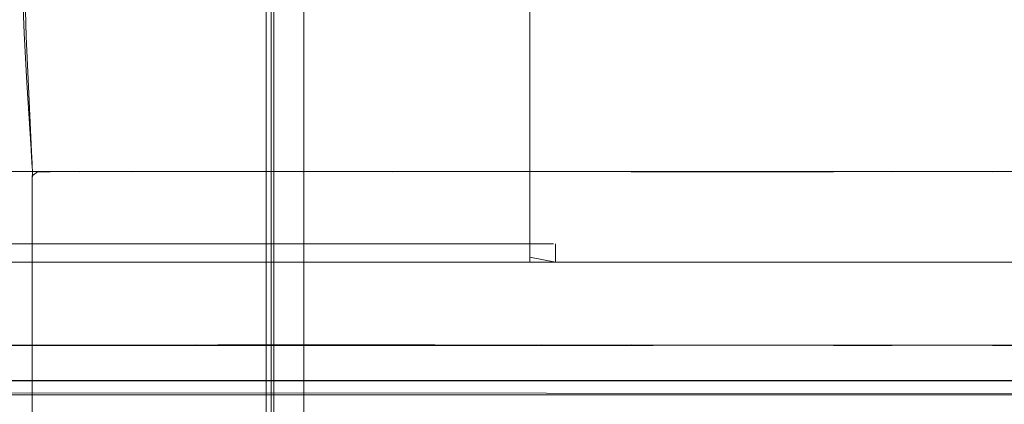
# Model space of a CAD drawing. Units: metres. Extents: x 2.61 to 11.88, y -7.27 to -0.51.
# Drawn here: x 3.76 to 3.97, y -6.55 to -6.47 of the extents above; entities that cross this region are included whole.
import ezdxf

# ---------------------------------------------------------------- set-up
doc = ezdxf.new("R2010")
doc.units = ezdxf.units.M
doc.header["$MEASUREMENT"] = 0

# ---------------------------------------------------------------- blocks, each defined once
blk = doc.blocks.new('9650cda4-5d0f-4f37-935b-2d19c3b65d0d')
at = {"color": 250, "lineweight": 9, "true_color": 0x333333}
for points in [[(3.92984, -6.50287), (3.94225, -6.50288), (3.92986, -6.50288), (3.94226, -6.50291), (3.92986, -6.50288), (3.90312, -6.50289), (3.88709, -6.50286)], [(3.94223, -6.50288), (3.95434, -6.50289), (3.94225, -6.50288), (3.97806, -6.5029), (3.96625, -6.50287), (3.95435, -6.50287)], [(3.97806, -6.5029), (3.98987, -6.50287), (3.94226, -6.50291)]]:
    blk.add_lwpolyline(points, dxfattribs=at)
blk = doc.blocks.new('325be425-d9d7-4d62-b755-0aaef1a66134')
at = {"color": 250, "lineweight": 9, "true_color": 0x333333}
blk.add_line((3.92988, -6.50292), (3.90314, -6.50294), dxfattribs=at)
for points in [[(3.82207, -6.5029), (3.79993, -6.5029), (3.82205, -6.50289), (3.84571, -6.5029), (3.82205, -6.50289), (3.84572, -6.5029), (3.82207, -6.5029), (3.84572, -6.5029), (3.88714, -6.50294), (3.90314, -6.50294)], [(3.88714, -6.50294), (3.84571, -6.5029), (3.86826, -6.5029), (3.84569, -6.50288)], [(3.86824, -6.50287), (3.88709, -6.50286), (3.86826, -6.5029)], [(3.88712, -6.5029), (3.90309, -6.50286), (3.92984, -6.50287)], [(3.91709, -6.53955), (3.92988, -6.53952), (3.94227, -6.53953), (3.92988, -6.53951), (3.9171, -6.53951), (3.92988, -6.53951)], [(3.92987, -6.53956), (3.94226, -6.53956), (3.95437, -6.53953), (3.94226, -6.53956)], [(3.98986, -6.53952), (3.97806, -6.53954), (3.98986, -6.53954), (3.97806, -6.53953), (3.96626, -6.53954), (3.97806, -6.53954), (3.94227, -6.53952)], [(3.95436, -6.53955), (3.96626, -6.53954), (3.95437, -6.53953)]]:
    blk.add_lwpolyline(points, dxfattribs=at)
blk = doc.blocks.new('ed8ccc42-8c5a-4009-962e-4e8ef2ba88d6')
at = {"color": 250, "lineweight": 9, "true_color": 0x333333}
blk.add_line((3.91709, -6.53955), (3.8871, -6.53954), dxfattribs=at)
blk.add_lwpolyline([(3.9171, -6.5395), (3.90312, -6.53949), (3.9171, -6.53951)], dxfattribs=at)
blk = doc.blocks.new('6a0b7677-57fd-47d3-85ee-83f7a106dcd5')
at = {"color": 250, "lineweight": 9, "true_color": 0x333333}
blk.add_lwpolyline([(3.88711, -6.53948), (3.90312, -6.53949), (3.88711, -6.5395)], dxfattribs=at)
blk = doc.blocks.new('1b3d1d3b-838c-4b2b-9d36-4d31dd35ffb5')
at = {"color": 250, "lineweight": 9, "true_color": 0x333333}
blk.add_line((3.7819, -6.53958), (3.8871, -6.53954), dxfattribs=at)
for points in [[(3.75929, -6.44584), (3.76053, -6.4407), (3.75905, -6.44558), (3.75858, -6.45288), (3.75861, -6.46273), (3.759, -6.47365)], [(3.75946, -6.47436), (3.75918, -6.46342), (3.75921, -6.45359), (3.75978, -6.44636)], [(3.86824, -6.53949), (3.84568, -6.5395), (3.86824, -6.53947), (3.88711, -6.5395), (3.86824, -6.53947)]]:
    blk.add_lwpolyline(points, dxfattribs=at)
blk = doc.blocks.new('d20979f0-d9e7-43fc-905c-3d6e97db8e9b')
at = {"color": 250, "lineweight": 9, "true_color": 0x333333}
blk.add_lwpolyline([(3.7618, -6.50295), (3.76452, -6.50294), (3.77071, -6.50289), (3.78196, -6.50289), (3.79996, -6.50285), (3.82208, -6.50287), (3.79995, -6.50289)], dxfattribs=at)
blk = doc.blocks.new('64bfdbe3-c8ce-40e4-aca2-147fccf87b83')
at = {"color": 250, "lineweight": 9, "true_color": 0x333333}
blk.add_lwpolyline([(3.79992, -6.53947), (3.84568, -6.53947), (3.82203, -6.53951)], dxfattribs=at)
blk = doc.blocks.new('16a858f3-6df4-485e-8878-199c5469bb4b')
at = {"color": 250, "lineweight": 9, "true_color": 0x333333}
blk.add_lwpolyline([(3.76068, -6.50175), (3.75989, -6.48491), (3.75946, -6.47436)], dxfattribs=at)
blk = doc.blocks.new('eec2462a-4d17-471b-9b11-146991bc9f9b')
at = {"color": 250, "lineweight": 9, "true_color": 0x333333}
blk.add_lwpolyline([(3.759, -6.47365), (3.75956, -6.48419), (3.76046, -6.49815)], dxfattribs=at)
blk = doc.blocks.new('79be6bca-bdf7-4355-87b9-57b1c7020fce')
at = {"color": 250, "lineweight": 9, "true_color": 0x333333}
blk.add_lwpolyline([(3.77069, -6.50293), (3.79995, -6.50289), (3.78194, -6.50291)], dxfattribs=at)
blk = doc.blocks.new('8bf049f6-5aca-422e-83f3-f04b38dd5b5d')
at = {"color": 250, "lineweight": 9, "true_color": 0x333333}
blk.add_lwpolyline([(3.76447, -6.53951), (3.77066, -6.53951), (3.82203, -6.53951)], dxfattribs=at)
blk = doc.blocks.new('283bf036-29c1-4f0b-a0e4-374b562ff0b6')
at = {"color": 250, "lineweight": 9, "true_color": 0x333333}
blk.add_line((3.76072, -6.50296), (3.76073, -6.50292), dxfattribs=at)
at = {"color": 18, "lineweight": 9, "true_color": 0x000000}
blk.add_line((3.76073, -6.50242), (3.76073, -6.50275), dxfattribs=at)
at = {"color": 250, "lineweight": 9, "true_color": 0x333333}
for points in [[(3.76046, -6.49815), (3.76065, -6.50093), (3.76072, -6.50204)], [(3.76068, -6.50175), (3.76073, -6.50286), (3.76181, -6.50291)], [(3.76067, -6.50906), (3.76069, -6.50563), (3.76071, -6.50377), (3.7618, -6.50295)], [(3.76181, -6.50291), (3.76453, -6.5029), (3.77071, -6.50289)]]:
    blk.add_lwpolyline(points, dxfattribs=at)
at = {"color": 18, "lineweight": 9, "true_color": 0x000000}
for points in [[(3.76066, -6.5012), (3.76049, -6.49841), (3.76065, -6.50093)], [(3.76055, -6.49893), (3.76067, -6.50148), (3.76052, -6.49867), (3.76066, -6.5012)], [(3.76071, -6.50351)]]:
    blk.add_lwpolyline(points, dxfattribs=at)
for points in [[(3.76069, -6.50551), (3.76071, -6.50377)], [(3.76072, -6.5029)]]:
    blk.add_lwpolyline(points, close=True, dxfattribs=at)
blk = doc.blocks.new('39dd4efe-3874-4729-86e4-201b54d38092')
at = {"color": 250, "lineweight": 9, "true_color": 0x333333}
blk.add_line((3.76066, -6.5146), (3.76067, -6.50906), dxfattribs=at)
blk = doc.blocks.new('3e1f4e56-e308-4cc4-b929-3ff8a52f97ef')
at = {"color": 250, "lineweight": 9, "true_color": 0x333333}
for p, q in [((3.76066, -6.53333), (3.76066, -6.5146)), ((3.76066, -6.53622), (3.76066, -6.52076)), ((3.76066, -6.53955), (3.76066, -6.54719)), ((3.76066, -6.57026), (3.76066, -6.54688))]:
    blk.add_line(p, q, dxfattribs=at)
at = {"color": 18, "lineweight": 9, "true_color": 0x000000}
for p, q in [((3.76066, -6.52749), (3.76066, -6.52734)), ((3.76066, -6.53333), (3.76066, -6.53658))]:
    blk.add_line(p, q, dxfattribs=at)
at = {"color": 250, "lineweight": 9, "true_color": 0x333333}
for points in [[(3.76073, -6.50278), (3.76069, -6.50529), (3.76067, -6.50867), (3.76066, -6.52076)], [(3.76066, -6.53949), (3.76066, -6.53333)], [(3.76066, -6.54688), (3.76066, -6.53944), (3.76066, -6.53622)], [(3.76447, -6.53951), (3.76174, -6.5395), (3.76066, -6.53949)], [(3.76174, -6.58503), (3.76066, -6.58502), (3.76066, -6.54719)]]:
    blk.add_lwpolyline(points, dxfattribs=at)
at = {"color": 18, "lineweight": 9, "true_color": 0x000000}
for points in [[(3.76066, -6.52779), (3.76066, -6.53317), (3.76066, -6.52764), (3.76066, -6.53301), (3.76066, -6.52749), (3.76066, -6.53285)], [(3.76066, -6.53951)]]:
    blk.add_lwpolyline(points, dxfattribs=at)
blk = doc.blocks.new('f89ff5de-fdf4-4808-948e-d07d439aa356')
at = {"color": 18, "lineweight": 9, "true_color": 0x000000}
blk.add_lwpolyline([(3.04789, -6.54697), (4.84901, -6.54697), (4.84901, -6.52197), (3.04789, -6.52197), (3.04789, -6.54697), (4.84901, -6.54697), (4.84901, -6.52197), (3.04789, -6.52197)], close=True, dxfattribs=at)
blk = doc.blocks.new('1a65ab16-dacb-44c8-8f6e-3ec8dafc1294')
at = {"color": 18, "lineweight": 9, "true_color": 0x000000}
for points in [[(3.28729, -6.52197), (3.04989, -6.52197), (4.84701, -6.52197), (4.84701, -6.54697), (4.60961, -6.54697)], [(4.84701, -6.54697), (3.04989, -6.54697), (3.28729, -6.54697), (3.28729, -6.52197), (3.37679, -6.52197)]]:
    blk.add_lwpolyline(points, dxfattribs=at)
blk = doc.blocks.new('9862dfcc-eb26-4c8c-88d4-252af0e2b49f')
at = {"color": 18, "lineweight": 9, "true_color": 0x000000}
blk.add_lwpolyline([(4.8365, -6.54883), (4.8365, -6.54997), (3.09542, -6.54997), (3.09542, -6.5472), (4.8365, -6.54697)], dxfattribs=at)
blk = doc.blocks.new('1470ec56-a7f6-4c97-ae5d-579de238d5dd')
at = {"color": 18, "lineweight": 9, "true_color": 0x000000}
blk.add_lwpolyline([(3.09542, -6.54939), (4.8365, -6.54997), (4.8365, -6.54883)], dxfattribs=at)
blk = doc.blocks.new('f07e102d-548f-448d-942d-829609c869c7')
at = {"color": 18, "lineweight": 9, "true_color": 0x000000}
blk.add_lwpolyline([(4.8365, -6.54697), (3.09542, -6.54697)], dxfattribs=at)
blk = doc.blocks.new('85cd85cd-6237-4493-b8ec-5a1c03bce1f5')
at = {"color": 18, "lineweight": 9, "true_color": 0x000000}
for p, q in [((3.75864, -6.51816), (3.85849, -6.51816)), ((3.86747, -6.51816), (3.85849, -6.51816)), ((3.75864, -6.52197), (3.74965, -6.52197)), ((3.75864, -6.52197), (3.86178, -6.52197))]:
    blk.add_line(p, q, dxfattribs=at)
blk.add_lwpolyline([(3.75864, -6.51816), (3.74763, -6.51816), (3.74636, -6.51816)], dxfattribs=at)
blk = doc.blocks.new('f780335a-51a3-4203-8481-98517b2f4875')
at = {"color": 18, "lineweight": 9, "true_color": 0x000000}
blk.add_line((3.86949, -6.52197), (3.86178, -6.52197), dxfattribs=at)
blk = doc.blocks.new('9ddf6d5d-f700-4b4c-b051-0b5256c93643')
at = {"color": 18, "lineweight": 9, "true_color": 0x000000}
blk.add_lwpolyline([(3.86747, -6.51816), (3.87076, -6.51816), (3.86575, -6.51816), (3.86575, -6.51072)], dxfattribs=at)
blk = doc.blocks.new('fade7499-ce7f-4ab5-99ea-e07d02d9df51')
at = {"color": 18, "lineweight": 9, "true_color": 0x000000}
blk.add_lwpolyline([(3.86575, -6.51806), (3.86575, -6.52098), (3.87119, -6.52197), (3.86949, -6.52197)], dxfattribs=at)
blk = doc.blocks.new('b3444474-f199-4f55-8e41-f3d527deb4e1')
at = {"color": 18, "lineweight": 9, "true_color": 0x000000}
blk.add_line((3.87119, -6.52197), (3.87119, -6.51816), dxfattribs=at)
blk = doc.blocks.new('92800dbb-7b68-43ac-93fe-b4779ca734c6')
at = {"color": 18, "lineweight": 9, "true_color": 0x000000}
blk.add_lwpolyline([(3.86575, -6.50032), (3.86575, -6.40542), (3.75138, -6.40542), (3.75138, -6.40334)], dxfattribs=at)
blk = doc.blocks.new('18703770-274d-45fb-8166-c4bae882da19')
at = {"color": 18, "lineweight": 9, "true_color": 0x000000}
blk.add_line((3.86575, -6.40334), (3.86575, -6.49934), dxfattribs=at)
blk = doc.blocks.new('1d1ae410-9a3e-4bf7-ac24-f7dd01e98d67')
at = {"color": 18, "lineweight": 9, "true_color": 0x000000}
blk.add_lwpolyline([(3.86575, -6.51816), (3.86575, -6.52197), (3.75138, -6.52197), (3.75138, -6.51816)], dxfattribs=at)
blk = doc.blocks.new('fef0b753-ac44-49b3-a2eb-1c67b8c80613')
at = {"color": 18, "lineweight": 9, "true_color": 0x000000}
blk.add_line((3.86575, -6.50032), (3.86575, -6.51806), dxfattribs=at)
blk = doc.blocks.new('ce6a15ec-0f4d-4b08-b4e6-d4da7eca66b3')
at = {"color": 18, "lineweight": 9, "true_color": 0x000000}
blk.add_line((3.86575, -6.51072), (3.86575, -6.49934), dxfattribs=at)
blk = doc.blocks.new('1f92c130-b11c-4f4f-8e67-a783cc32d1ec')
at = {"color": 18, "lineweight": 9, "true_color": 0x000000}
for points in [[(3.49947, -6.52197), (4.30792, -6.52197), (4.30792, -6.54697), (3.58898, -6.54697), (3.58898, -6.52197), (3.54211, -6.52197)], [(3.54263, -6.54697), (3.58898, -6.54697), (3.58898, -6.52197), (4.39742, -6.52197)]]:
    blk.add_lwpolyline(points, dxfattribs=at)
blk = doc.blocks.new('71be7dae-5fc0-4b97-8859-f79370a201f1')
at = {"color": 18, "lineweight": 9, "true_color": 0x000000}
blk.add_line((3.51969, -6.54697), (4.30792, -6.54697), dxfattribs=at)
blk = doc.blocks.new('e83aa176-6468-4120-9b0f-135c7dbe0266')
at = {"color": 18, "lineweight": 9, "true_color": 0x000000}
blk.add_lwpolyline([(3.58898, -6.54697), (3.58898, -6.52197), (4.35479, -6.52197)], dxfattribs=at)
blk = doc.blocks.new('8c794007-c1e4-4d93-8be3-f588935cf224')
at = {"color": 18, "lineweight": 9, "true_color": 0x000000}
blk.add_line((3.58898, -6.54697), (4.30792, -6.54697), dxfattribs=at)
blk = doc.blocks.new('eb1b3bfa-ffbd-40d1-946d-9457386d09eb')
at = {"color": 18, "lineweight": 9, "true_color": 0x000000}
for points in [[(4.84901, -6.22197), (4.84901, -6.54697), (3.04789, -6.54697), (3.04789, -6.22197), (3.04885, -6.21222), (3.05169, -6.20284), (3.05632, -6.1942)], [(4.84901, -6.22197), (4.84805, -6.21222), (4.84901, -6.22197), (4.84901, -6.54697), (3.04789, -6.54697), (3.04789, -6.22197)]]:
    blk.add_lwpolyline(points, dxfattribs=at)
blk = doc.blocks.new('4dd0f45a-5f61-4585-b51a-a362d2241c1a')
at = {"color": 18, "lineweight": 9, "true_color": 0x000000}
blk.add_line((3.51969, -6.54697), (4.30792, -6.54697), dxfattribs=at)
for points in [[(3.49947, -6.52197), (4.30792, -6.52197), (4.30792, -6.54697), (3.58898, -6.54697), (3.58898, -6.52197), (3.54211, -6.52197)], [(3.58898, -6.54697), (3.58898, -6.52197), (4.35479, -6.52197)]]:
    blk.add_lwpolyline(points, dxfattribs=at)
blk = doc.blocks.new('8218ab2f-350f-46ed-9084-e97796ab298e')
at = {"color": 18, "lineweight": 9, "true_color": 0x000000}
blk.add_line((3.58898, -6.54697), (4.30792, -6.54697), dxfattribs=at)
for points in [[(4.84701, -6.54697), (3.04989, -6.54697), (3.28729, -6.54697), (3.28729, -6.52197), (3.37679, -6.52197)], [(3.28729, -6.52197), (3.04989, -6.52197), (4.84701, -6.52197), (4.84701, -6.54697), (4.60961, -6.54697)], [(3.54263, -6.54697), (3.58898, -6.54697), (3.58898, -6.52197), (4.39742, -6.52197)]]:
    blk.add_lwpolyline(points, dxfattribs=at)
blk = doc.blocks.new('432e3448-803c-4ae6-857f-86bbb8e29848')
at = {"color": 18, "lineweight": 9, "true_color": 0x000000}
blk.add_lwpolyline([(3.8117, -6.59703), (3.81192, -6.59867), (3.8117, -6.59703), (3.8117, -6.24168)], close=True, dxfattribs=at)
blk = doc.blocks.new('576314d7-abd2-42de-9e78-08bc48f91034')
at = {"color": 18, "lineweight": 9, "true_color": 0x000000}
blk.add_lwpolyline([(3.81805, -6.23374), (3.816, -6.23401), (3.81408, -6.23481), (3.81244, -6.23607), (3.81117, -6.23771), (3.81038, -6.23963), (3.81011, -6.24168), (3.81011, -6.59703)], dxfattribs=at)
blk = doc.blocks.new('77ecef5f-580e-469e-8452-a561a8b6cd2d')
at = {"color": 18, "lineweight": 9, "true_color": 0x000000}
blk.add_lwpolyline([(3.81113, -6.24168), (3.81113, -6.59703), (3.81136, -6.59882), (3.81206, -6.60049), (3.81316, -6.60192), (3.81459, -6.60302)], dxfattribs=at)
blk = doc.blocks.new('65d40fe0-16bb-410e-a722-25662c0c78eb')
at = {"color": 18, "lineweight": 9, "true_color": 0x000000}
blk.add_lwpolyline([(4.41609, -6.23533), (3.81805, -6.23533), (3.81641, -6.23555), (3.81488, -6.23618), (3.81356, -6.23719), (3.81255, -6.23851), (3.81192, -6.24004), (3.8117, -6.24168), (3.8117, -6.59703), (3.81192, -6.59867), (3.81255, -6.6002), (3.81356, -6.60152)], dxfattribs=at)
blk.add_lwpolyline([(4.41609, -6.24168), (4.41609, -6.57798), (3.81805, -6.57798), (3.81805, -6.24168), (4.41609, -6.24168), (4.41609, -6.57798), (3.81805, -6.57798), (3.81805, -6.24168)], close=True, dxfattribs=at)
blk = doc.blocks.new('6455d142-b0cd-4d77-87fe-0a592b964ffa')
at = {"color": 18, "lineweight": 9, "true_color": 0x000000}
for points in [[(4.8365, -6.54883), (4.8365, -6.54997), (3.09542, -6.54997), (3.09542, -6.5472), (4.8365, -6.54697)], [(4.8365, -6.54697), (3.09542, -6.54697)], [(3.09542, -6.54939), (4.8365, -6.54997), (4.8365, -6.54883)]]:
    blk.add_lwpolyline(points, dxfattribs=at)
blk = doc.blocks.new('fe58e94e-72ed-4964-917d-b11ccf9b33cb')
at = {"color": 18, "lineweight": 9, "true_color": 0x000000}
blk.add_lwpolyline([(3.04789, -6.54697), (4.84901, -6.54697), (4.84901, -6.52197), (3.04789, -6.52197), (3.04789, -6.54697), (4.84901, -6.54697), (4.84901, -6.52197), (3.04789, -6.52197)], close=True, dxfattribs=at)
blk = doc.blocks.new('b68e5a27-aaf6-4c21-996c-bb1422ad9e62')
at = {"color": 250, "lineweight": 9, "true_color": 0x333333}
blk.add_lwpolyline([(3.7102, -6.53949), (3.71129, -6.5395), (3.71402, -6.53951), (3.7202, -6.53951), (3.77158, -6.53951), (3.74946, -6.53947)], dxfattribs=at)
blk = doc.blocks.new('73a93691-a638-492f-8830-26bd971ce1a4')
at = {"color": 250, "lineweight": 9, "true_color": 0x333333}
blk.add_lwpolyline([(3.87942, -6.53952), (3.89181, -6.53956), (3.73144, -6.53958)], dxfattribs=at)
blk = doc.blocks.new('cf4f7ee6-c0f7-4776-a659-39106db1097f')
at = {"color": 250, "lineweight": 9, "true_color": 0x333333}
for points in [[(3.7315, -6.50289), (3.74949, -6.50289), (3.73149, -6.50291), (3.77159, -6.50289)], [(3.7495, -6.50285), (3.77161, -6.5029), (3.74949, -6.50289), (3.79525, -6.5029), (3.77159, -6.50289), (3.83668, -6.50294), (3.8178, -6.5029), (3.83666, -6.5029), (3.85264, -6.50286)]]:
    blk.add_lwpolyline(points, dxfattribs=at)
blk.add_lwpolyline([(3.83665, -6.5395), (3.79523, -6.53947), (3.77158, -6.53951), (3.79523, -6.53947), (3.85266, -6.53949)], close=True, dxfattribs=at)
blk = doc.blocks.new('62451038-d7f8-48f6-a0a4-b2dad56f610a')
at = {"color": 250, "lineweight": 9, "true_color": 0x333333}
for points in [[(3.79527, -6.5029), (3.81782, -6.50293), (3.79527, -6.5029), (3.77161, -6.5029), (3.83664, -6.50286), (3.85266, -6.50289)], [(3.83668, -6.50294), (3.9158, -6.50289), (3.90388, -6.50289), (3.9158, -6.50287), (3.9276, -6.50289)], [(3.86664, -6.50289), (3.85266, -6.50289), (3.86661, -6.50286)], [(3.89179, -6.50288), (3.87938, -6.50287), (3.89178, -6.50288), (3.86661, -6.50286), (3.87941, -6.50288)], [(3.89178, -6.50288), (3.90389, -6.50287), (3.89179, -6.50288), (3.90388, -6.50289)], [(3.9276, -6.5029), (3.9158, -6.50287), (3.96341, -6.50291)], [(3.96343, -6.50288), (3.95133, -6.50289), (3.96341, -6.50288), (3.9276, -6.5029), (3.93941, -6.50287), (3.95132, -6.50287)], [(3.97582, -6.50287), (3.96341, -6.50288), (3.9758, -6.50288), (3.96341, -6.50291), (3.9758, -6.50288), (4.00254, -6.50289), (4.01857, -6.50286)], [(3.86664, -6.5395), (3.85266, -6.53949), (3.87942, -6.53952)], [(3.91581, -6.53952), (3.89181, -6.53953), (3.90391, -6.53955), (3.91581, -6.53954), (3.89181, -6.53956), (3.87942, -6.53951), (3.86664, -6.5395)], [(3.91581, -6.53952), (3.9276, -6.53954), (3.91581, -6.53954), (3.9276, -6.53953), (3.9394, -6.53954), (3.9276, -6.53954), (3.9634, -6.53952)], [(3.9513, -6.53955), (3.9394, -6.53954), (3.9513, -6.53953)], [(3.9758, -6.53956), (3.9634, -6.53956), (3.9513, -6.53953), (3.9634, -6.53956)], [(3.98857, -6.53955), (3.97579, -6.53952), (3.9634, -6.53953), (3.97579, -6.53951), (3.98857, -6.53951), (3.97579, -6.53951)]]:
    blk.add_lwpolyline(points, dxfattribs=at)
blk = doc.blocks.new('fd7c96ab-7b7a-419f-a80f-333f2f02c616')
for name in ['432e3448-803c-4ae6-857f-86bbb8e29848', '92800dbb-7b68-43ac-93fe-b4779ca734c6', '576314d7-abd2-42de-9e78-08bc48f91034', '77ecef5f-580e-469e-8452-a561a8b6cd2d', '65d40fe0-16bb-410e-a722-25662c0c78eb', 'b3444474-f199-4f55-8e41-f3d527deb4e1', '9ddf6d5d-f700-4b4c-b051-0b5256c93643', '85cd85cd-6237-4493-b8ec-5a1c03bce1f5', 'ce6a15ec-0f4d-4b08-b4e6-d4da7eca66b3', '8218ab2f-350f-46ed-9084-e97796ab298e', 'f89ff5de-fdf4-4808-948e-d07d439aa356', 'eb1b3bfa-ffbd-40d1-946d-9457386d09eb', '62451038-d7f8-48f6-a0a4-b2dad56f610a', '9650cda4-5d0f-4f37-935b-2d19c3b65d0d', 'cf4f7ee6-c0f7-4776-a659-39106db1097f', '325be425-d9d7-4d62-b755-0aaef1a66134', '1b3d1d3b-838c-4b2b-9d36-4d31dd35ffb5', 'eec2462a-4d17-471b-9b11-146991bc9f9b', '3e1f4e56-e308-4cc4-b929-3ff8a52f97ef', '283bf036-29c1-4f0b-a0e4-374b562ff0b6', '39dd4efe-3874-4729-86e4-201b54d38092', '18703770-274d-45fb-8166-c4bae882da19', 'ed8ccc42-8c5a-4009-962e-4e8ef2ba88d6', '73a93691-a638-492f-8830-26bd971ce1a4', '16a858f3-6df4-485e-8878-199c5469bb4b', 'fef0b753-ac44-49b3-a2eb-1c67b8c80613', 'd20979f0-d9e7-43fc-905c-3d6e97db8e9b', '79be6bca-bdf7-4355-87b9-57b1c7020fce', '1d1ae410-9a3e-4bf7-ac24-f7dd01e98d67', 'fade7499-ce7f-4ab5-99ea-e07d02d9df51', '1a65ab16-dacb-44c8-8f6e-3ec8dafc1294', '1f92c130-b11c-4f4f-8e67-a783cc32d1ec', '8c794007-c1e4-4d93-8be3-f588935cf224', '4dd0f45a-5f61-4585-b51a-a362d2241c1a', 'fe58e94e-72ed-4964-917d-b11ccf9b33cb', '71be7dae-5fc0-4b97-8859-f79370a201f1', 'e83aa176-6468-4120-9b0f-135c7dbe0266', 'f780335a-51a3-4203-8481-98517b2f4875', 'b68e5a27-aaf6-4c21-996c-bb1422ad9e62', '8bf049f6-5aca-422e-83f3-f04b38dd5b5d', '64bfdbe3-c8ce-40e4-aca2-147fccf87b83', '6a0b7677-57fd-47d3-85ee-83f7a106dcd5', '9862dfcc-eb26-4c8c-88d4-252af0e2b49f', 'f07e102d-548f-448d-942d-829609c869c7', '6455d142-b0cd-4d77-87fe-0a592b964ffa', '1470ec56-a7f6-4c97-ae5d-579de238d5dd']:
    blk.add_blockref(name, (0, 0))

msp = doc.modelspace()

# ---------------------------------------------------------------- block references
msp.add_blockref('fd7c96ab-7b7a-419f-a80f-333f2f02c616', (0, 0))

doc.saveas('drawing.dxf')
